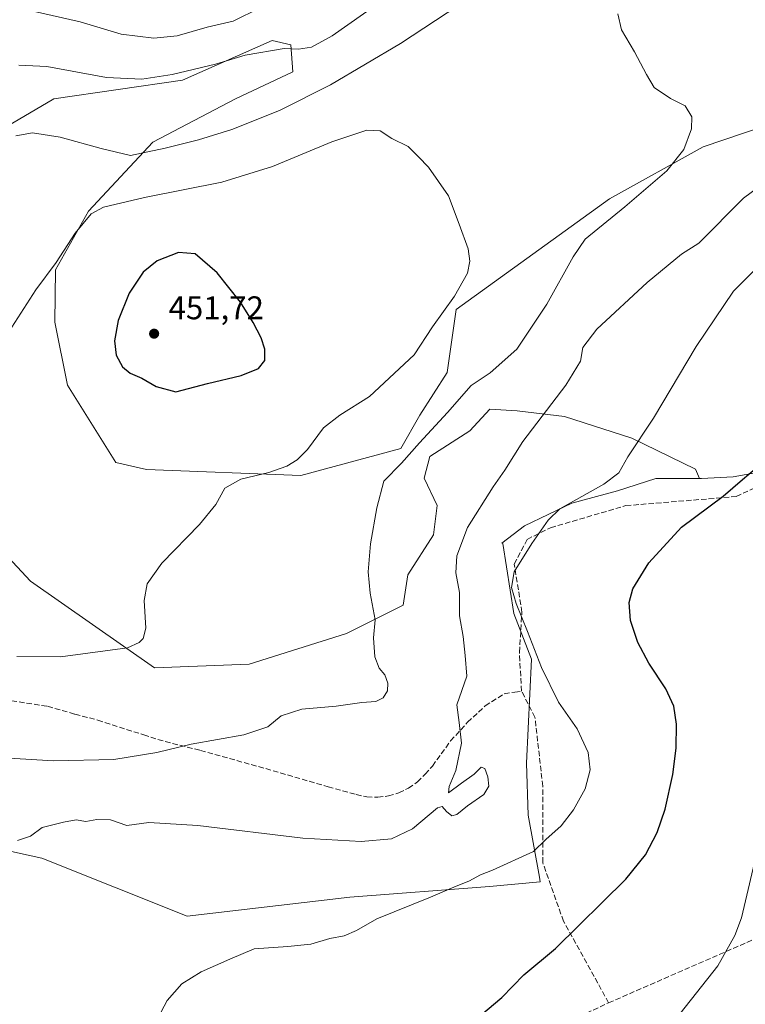
# Model space of a CAD drawing. Units: metres. Extents: x 594180 to 597637, y 4701309 to 4703670.
# Drawn here: x 595298 to 595520, y 4702238 to 4702539 of the extents above; entities that cross this region are included whole.
import ezdxf

# ---------------------------------------------------------------- set-up
doc = ezdxf.new("R2010")
doc.units = ezdxf.units.M
doc.header["$MEASUREMENT"] = 0
doc.linetypes.add('DGN Style 3', pattern=[2.307223, 1.648017, -0.659207])
for name, color, linetype, lineweight in [('Cultivos herbáceos CxS', 92, 'Continuous', 0), ('Cultivos leñosos CxS', 92, 'Continuous', 0), ('Curva de nivel maestra', 30, 'Continuous', 30), ('Curva de nivel normal', 30, 'Continuous', 0), ('Matorral CxS', 135, 'Continuous', 0), ('Punto de cota en terreno', 7, 'Continuous', 0), ('Rótulo de punto de cota en terreno', 7, 'Continuous', 0), ('Senda', 7, 'DGN Style 3', 0)]:
    doc.layers.add(name, color=color, linetype=linetype, lineweight=lineweight)
doc.styles.add('Style-Arial', font='txt')

# ---------------------------------------------------------------- blocks, each defined once
blk = doc.blocks.new('5PATER')
at = {"layer": 'Punto de cota en terreno', "linetype": 'Continuous', "lineweight": 0}
h = blk.add_hatch(color=51, dxfattribs=at)
edge = h.paths.add_edge_path()
edge.add_ellipse((0, 0), major_axis=(-0.11, -0.111), ratio=0.999422, start_angle=0, end_angle=360)

msp = doc.modelspace()

# ---------------------------------------------------------------- linework, layer by layer
at = {"layer": 'Cultivos herbáceos CxS', "color": 92, "linetype": 'Continuous', "lineweight": 0}
for points in [[(595292.2721, 4702505.3031, 438.3614), (595308.3643, 4702514.7985, 437.3662), (595347.6673, 4702520.5339, 435.1058), (595375.0491, 4702532.5995, 433.808), (595380.7769, 4702531.3241, 434.5649), (595381.4079, 4702523.0581, 436.1174), (595363.9196, 4702514.7977, 436.5965), (595338.6157, 4702501.5909, 438.9172), (595318.9895, 4702480.4913, 443.8634), (595308.9135, 4702462.5227, 445.4007), (595308.6373, 4702446.5647, 446.5393), (595312.4873, 4702427.3055, 448.0915), (595327.3387, 4702403.6439, 447.9317), (595336.6885, 4702401.4427, 447.8327), (595383.8613, 4702399.7041, 444.3316), (595414.4243, 4702407.9533, 441.7398), (595420.1611, 4702418.1247, 442.4076), (595428.5461, 4702431.1561, 442.4805), (595431.2969, 4702450.4151, 444.7672), (595478.1407, 4702484.2191, 442.0298), (595506.7984, 4702500.0995, 439.4491), (595531.1104, 4702508.3629, 438.1551)], [(595531.1104, 4702508.3629, 438.1551), (595506.7984, 4702500.0995, 439.4491), (595478.1407, 4702484.2191, 442.0298), (595431.2969, 4702450.4151, 444.7672), (595428.5461, 4702431.1561, 442.4805), (595420.1611, 4702418.1247, 442.4076), (595414.4243, 4702407.9533, 441.7398), (595383.8613, 4702399.7041, 444.3316), (595336.6885, 4702401.4427, 447.8327), (595327.3387, 4702403.6439, 447.9317), (595312.4873, 4702427.3055, 448.0915), (595308.6373, 4702446.5647, 446.5393), (595308.9135, 4702462.5227, 445.4007), (595318.9895, 4702480.4913, 443.8634), (595338.6157, 4702501.5909, 438.9172), (595363.9196, 4702514.7977, 436.5965), (595381.4079, 4702523.0581, 436.1174), (595380.7769, 4702531.3241, 434.5649), (595375.0491, 4702532.5995, 433.808), (595347.6673, 4702520.5339, 435.1058), (595308.3643, 4702514.7985, 437.3662), (595292.2721, 4702505.3031, 438.3614)], [(595584.4667, 4702438.1125, 425.8487), (595579.1661, 4702441.5853, 425.2757), (595574.3429, 4702444.8009, 425.1546), (595564.6963, 4702446.9447, 425.2617), (595560.4089, 4702446.9449, 425.5822), (595555.5857, 4702445.3371, 425.7539), (595550.7623, 4702439.9779, 425.5045), (595546.4747, 4702429.7955, 424.7703), (595542.1873, 4702416.3975, 424.0067), (595532.0045, 4702405.6791, 424.7755), (595525.0375, 4702400.8559, 424.9988), (595515.9267, 4702399.2483, 425.8693), (595506.2801, 4702398.7125, 426.7367), (595505.6335, 4702398.7125, 426.8116)], [(595525.0375, 4702400.8559, 424.9988), (595515.9267, 4702399.2483, 425.8693), (595506.2801, 4702398.7125, 426.7367), (595505.6335, 4702398.7125, 426.8116), (595504.4821, 4702401.5909, 427.5359), (595485.002, 4702411.0531, 430.8579), (595464.4085, 4702417.7323, 434.4494), (595449.9375, 4702419.4021, 436.6551), (595441.5887, 4702419.9589, 437.802), (595435.4663, 4702413.2801, 437.8829), (595423.2213, 4702405.4881, 439.1651), (595421.5517, 4702398.8091, 439.1116), (595425.4475, 4702390.4603, 438.5839), (595424.3343, 4702381.5551, 438.4756), (595416.5419, 4702369.3103, 439.0812), (595415.1315, 4702360.0647, 439.1968), (595397.7436, 4702351.3671, 441.1265), (595368.0408, 4702342.0137, 443.5855), (595339.1627, 4702340.9131, 444.3466), (595301.2115, 4702367.3265, 447.2057), (595278.1089, 4702392.0885, 447.7506)], [(595278.1089, 4702392.0885, 447.7506), (595301.2115, 4702367.3265, 447.2057), (595339.1627, 4702340.9131, 444.3466), (595368.0408, 4702342.0137, 443.5855), (595397.7436, 4702351.3671, 441.1265), (595415.1315, 4702360.0647, 439.1968), (595416.5419, 4702369.3103, 439.0812), (595424.3343, 4702381.5551, 438.4756), (595425.4475, 4702390.4603, 438.5839), (595421.5517, 4702398.8091, 439.1116), (595423.2213, 4702405.4881, 439.1651), (595435.4663, 4702413.2801, 437.8829), (595441.5887, 4702419.9589, 437.802), (595449.9375, 4702419.4021, 436.6551), (595464.4085, 4702417.7323, 434.4494), (595485.002, 4702411.0531, 430.8579), (595504.4821, 4702401.5909, 427.5359), (595505.6335, 4702398.7125, 426.8116)]]:
    msp.add_polyline3d(points, dxfattribs=at)
at = {"layer": 'Cultivos leñosos CxS', "color": 92, "linetype": 'Continuous', "lineweight": 0}
for points in [[(595584.4667, 4702438.1125, 425.8487), (595579.1661, 4702441.5853, 425.2757), (595574.3429, 4702444.8009, 425.1546), (595564.6963, 4702446.9447, 425.2617), (595560.4089, 4702446.9449, 425.5822), (595555.5857, 4702445.3371, 425.7539), (595550.7623, 4702439.9779, 425.5045), (595546.4747, 4702429.7955, 424.7703), (595542.1873, 4702416.3975, 424.0067), (595532.0045, 4702405.6791, 424.7755), (595525.0375, 4702400.8559, 424.9988), (595515.9267, 4702399.2483, 425.8693), (595506.2801, 4702398.7125, 426.7367), (595505.6335, 4702398.7125, 426.8116)], [(595255.0061, 4702293.5919, 437.8881), (595304.7163, 4702282.6457, 434.4335), (595349.0625, 4702264.9753, 431.3129), (595398.8313, 4702270.7347, 431.6889), (595441.5154, 4702274.0175, 429.9598), (595456.9737, 4702275.4509, 428.6019), (595456.7177, 4702276.8665, 428.8478), (595453.2965, 4702295.7895, 432.7715), (595452.7465, 4702311.7479, 432.4938), (595454.2949, 4702343.5131, 430.6692), (595448.936, 4702357.4473, 430.7969), (595445.5975, 4702378.8803, 431.8282), (595445.2561, 4702378.9391, 431.9351), (595452.1519, 4702384.2433, 431.6541), (595466.6219, 4702391.2101, 430.7473), (595480.5559, 4702394.9615, 429.415), (595492.3464, 4702398.7127, 428.729), (595505.6335, 4702398.7125, 426.8116), (595506.2801, 4702398.7125, 426.7367), (595515.9267, 4702399.2483, 425.8693), (595525.0375, 4702400.8559, 424.9988)], [(595505.6335, 4702398.7125, 426.8116), (595492.3464, 4702398.7127, 428.729), (595480.5559, 4702394.9615, 429.415), (595466.6219, 4702391.2101, 430.7473), (595452.1519, 4702384.2433, 431.6541), (595445.2561, 4702378.9391, 431.9351), (595445.5975, 4702378.8803, 431.8282), (595448.936, 4702357.4473, 430.7969), (595454.2949, 4702343.5131, 430.6692), (595452.7465, 4702311.7479, 432.4938), (595453.2965, 4702295.7895, 432.7715), (595456.7177, 4702276.8665, 428.8478), (595456.9737, 4702275.4509, 428.6019), (595441.5154, 4702274.0175, 429.9598), (595398.8313, 4702270.7347, 431.6889), (595349.0625, 4702264.9753, 431.3129), (595304.7163, 4702282.6457, 434.4335), (595255.0061, 4702293.5919, 437.8881)]]:
    msp.add_polyline3d(points, dxfattribs=at)
at = {"layer": 'Curva de nivel maestra', "color": 30, "linetype": 'Continuous', "lineweight": 30, "flags": 128}
for points, elevation in [([(595345.66, 4702425.2701), (595355.35, 4702427.7401), (595365.63, 4702430.2001), (595370.88, 4702432.4101), (595372.79, 4702434.7901), (595372.83, 4702438.2801), (595371.67, 4702441.7401), (595369.26, 4702446.3801), (595365.36, 4702452.6501), (595358.26, 4702461.6101), (595351.55, 4702467.4501), (595346.44, 4702467.8301), (595339.91, 4702465.2401), (595335.65, 4702461.8101), (595331.33, 4702455.3901), (595328.06, 4702447.0201), (595326.94, 4702440.7901), (595327.42, 4702436.4601), (595329.34, 4702432.8501), (595331.7, 4702430.8901), (595335.22, 4702429.4501), (595339.63, 4702426.8601), (595345.66, 4702425.2701)], 450), ([(595434.93, 4702231.4201), (595445.24, 4702240.1401), (595451.99, 4702247.0401), (595461.68, 4702255.0301), (595483.16, 4702276.2801), (595489.2, 4702283.7401), (595492.75, 4702290.4901), (595495.18, 4702297.6601), (595497.53, 4702308.2701), (595498.56, 4702316.2901), (595498.6, 4702323.6601), (595497.77, 4702329.1601), (595495.41, 4702334.4701), (595490.22, 4702342.2701), (595486.84, 4702348.5601), (595484.6, 4702355.3101), (595484.16, 4702360.8801), (595485.31, 4702364.9901), (595490.14, 4702372.9901), (595500.12, 4702383.8501), (595512.92, 4702393.3101), (595518.78, 4702398.4501), (595524.59, 4702403.3101)], 425)]:
    msp.add_lwpolyline(points, dxfattribs=dict(at, elevation=elevation))
at = {"layer": 'Curva de nivel normal', "color": 30, "linetype": 'Continuous', "lineweight": 0, "flags": 128}
for points, elevation in [([(595432.14, 4702543.3701), (595414.24, 4702531.7301), (595392.88, 4702519.0401), (595377.28, 4702511.1801), (595362.74, 4702505.4101), (595352.57, 4702502.2401), (595342.4, 4702499.7401), (595331.76, 4702497.4301), (595322.78, 4702499.6201), (595310.31, 4702503.0201), (595301.84, 4702504.3501), (595296.7, 4702503.4601)], 440), ([(595407.77, 4702544.1201), (595393.42, 4702534.0701), (595387.06, 4702530.5901), (595383.1, 4702529.9901), (595378.78, 4702530.2201), (595366.78, 4702528.1201), (595357.78, 4702525.4201), (595344.48, 4702522.1801), (595335.26, 4702520.8101), (595324.41, 4702521.2801), (595306.24, 4702524.7101), (595297.69, 4702525.0901)], 435), ([(595302.45, 4702541.5201), (595316.45, 4702538.3601), (595328.89, 4702534.6001), (595338.88, 4702533.3201), (595346, 4702534.0301), (595355.24, 4702536.6701), (595363.12, 4702538.4901), (595371.41, 4702542.6301)], 430), ([(595277.56, 4702314.2501), (595308.29, 4702312.4601), (595326.66, 4702312.8101), (595339.84, 4702315.0301), (595350.36, 4702317.5201), (595366.42, 4702320.3801), (595373.8, 4702322.8401), (595377.81, 4702326.1501), (595384.1, 4702328.2201), (595394.68, 4702329.1001), (595402.5, 4702330.2201), (595406.77, 4702330.5801), (595408.99, 4702331.7301), (595410.27, 4702333.8201), (595410.46, 4702336.1601), (595409.47, 4702338.7601), (595407.72, 4702340.7601), (595406.4, 4702344.2501), (595406.07, 4702350.0201), (595406.57, 4702355.5701), (595405.05, 4702363.6801), (595404.4, 4702370.1701), (595405.13, 4702378.7801), (595407.1, 4702389.7501), (595409.19, 4702397.9501), (595414.61, 4702403.4501), (595420.1, 4702409.6301), (595428.64, 4702418.9101), (595435.93, 4702427.2001), (595441.64, 4702431.0001), (595449.83, 4702438.2601), (595459.05, 4702452.0501), (595467.09, 4702466.4601), (595470.74, 4702471.8901), (595482.83, 4702481.7501), (595495.68, 4702492.8201), (595500.86, 4702499.3201), (595503.25, 4702505.6101), (595503.32, 4702509.2401), (595501.32, 4702512.6801), (595496.84, 4702514.9001), (595491.78, 4702518.2801), (595489.5, 4702522.2201), (595485.78, 4702529.1401), (595481.83, 4702535.8601), (595480.74, 4702540.7701)], 440), ([(595297.06, 4702344.2901), (595310.37, 4702344.2301), (595330.82, 4702346.9901), (595334.47, 4702348.6001), (595335.7, 4702349.8801), (595336.42, 4702353.0301), (595335.94, 4702361.4401), (595336.84, 4702366.5701), (595341.36, 4702372.9001), (595352.9, 4702384.7101), (595357.82, 4702390.8401), (595360.58, 4702395.8001), (595365.46, 4702398.5001), (595374.1, 4702400.5801), (595379.52, 4702402.5001), (595382.72, 4702404.4601), (595385.86, 4702407.5901), (595390.8, 4702414.2201), (595395.77, 4702418.1401), (595404.77, 4702423.8301), (595418.42, 4702436.4901), (595424.03, 4702445.0801), (595430.81, 4702454.5201), (595434.74, 4702461.4701), (595435.45, 4702465.1401), (595434.96, 4702468.9701), (595432.2, 4702476.5101), (595428.99, 4702485.1601), (595425.92, 4702489.5501), (595422.83, 4702493.8501), (595419.8, 4702497.1001), (595416.68, 4702500.2101), (595411.64, 4702502.6201), (595408.09, 4702504.9801), (595403.99, 4702505.1601), (595393.34, 4702501.6501), (595375.17, 4702494.0601), (595359.74, 4702489.3001), (595336.1, 4702484.6501), (595323.58, 4702481.7001), (595319.8, 4702479.6001), (595314.83, 4702473.7401), (595309.08, 4702464.7501), (595302.9, 4702456.4201), (595295.54, 4702445.0401)], 445), ([(595297.3, 4702288.1101), (595301.23, 4702289.3801), (595304.75, 4702292.0901), (595311.35, 4702293.6601), (595315.14, 4702294.4201), (595318.1, 4702293.8601), (595321.52, 4702294.5501), (595325.7, 4702294.4001), (595330.67, 4702292.7101), (595337.35, 4702293.5501), (595352.36, 4702292.6501), (595384.44, 4702288.8201), (595402.3, 4702287.8001), (595411.57, 4702288.6201), (595417.97, 4702291.6101), (595425.62, 4702298.1001), (595427.05, 4702298.4601), (595428.36, 4702296.9801), (595429.94, 4702295.6401), (595431.46, 4702296.0101), (595434.81, 4702298.6601), (595439.72, 4702302.1501), (595441.32, 4702304.6701), (595440.99, 4702307.5601), (595440.03, 4702310.0901), (595438.92, 4702310.4801), (595436.77, 4702308.3201), (595432.9, 4702305.6101), (595428.95, 4702302.6201), (595429.11, 4702304.6201), (595431.19, 4702309.4801), (595432.93, 4702317.8101), (595432.18, 4702324.1501), (595431.47, 4702329.6001), (595434.55, 4702338.3001), (595434.1, 4702344.6001), (595433.44, 4702350.4701), (595432.36, 4702356.7601), (595432.35, 4702363.9201), (595431.2, 4702369.8901), (595431.49, 4702375.0801), (595434.76, 4702383.8001), (595442.59, 4702396.1401), (595446.19, 4702401.2701), (595451.66, 4702410.0101), (595464.85, 4702427.2601), (595469.32, 4702434.5801), (595469.97, 4702438.8001), (595474.26, 4702444.4201), (595489.65, 4702458.6401), (595500.15, 4702467.3001), (595505.42, 4702470.7001), (595519.09, 4702484.4501), (595529.71, 4702492.2601)], 435), ([(595524.63, 4702464.5401), (595516.08, 4702455.9801), (595504.6, 4702439.0401), (595491.58, 4702417.1301), (595483.8, 4702405.3901), (595481.05, 4702400.4401), (595476.42, 4702396.9901), (595462.97, 4702389.4301), (595459.41, 4702386.0201), (595454.44, 4702378.8801), (595449.07, 4702370.2301), (595448.21, 4702365.3801), (595449.6, 4702360.4901), (595453.13, 4702352.0101), (595457.33, 4702340.9801), (595462.62, 4702330.4101), (595468.3, 4702322.1901), (595471.63, 4702315.0101), (595472.24, 4702309.7301), (595470.67, 4702303.9001), (595467.2, 4702297.4401), (595463.39, 4702292.5701), (595458.69, 4702288.4301), (595454.97, 4702284.7401), (595442.43, 4702278.9901), (595438.77, 4702277.6001), (595435.17, 4702275.6601), (595431.25, 4702274.1601), (595423.42, 4702270.7301), (595407.06, 4702264.1001), (595400.87, 4702260.5801), (595397.1, 4702258.9801), (595392.71, 4702258.1401), (595386.89, 4702256.4401), (595379.91, 4702255.6601), (595369.53, 4702255.0001), (595362.18, 4702251.8601), (595353.33, 4702247.9101), (595347.49, 4702244.2901), (595342.98, 4702239.1601), (595338.32, 4702230.3101)], 430), ([(595523.72, 4702286.5901), (595518.49, 4702264.4901), (595516.5, 4702259.0601), (595511.22, 4702249.8201), (595499.76, 4702235.2401)], 420)]:
    msp.add_lwpolyline(points, dxfattribs=dict(at, elevation=elevation))
at = {"layer": 'Matorral CxS', "color": 135, "linetype": 'Continuous', "lineweight": 0}
for points in [[(595531.1104, 4702508.3629, 438.1551), (595506.7984, 4702500.0995, 439.4491), (595478.1407, 4702484.2191, 442.0298), (595431.2969, 4702450.4151, 444.7672), (595428.5461, 4702431.1561, 442.4805), (595420.1611, 4702418.1247, 442.4076), (595414.4243, 4702407.9533, 441.7398), (595383.8613, 4702399.7041, 444.3316), (595336.6885, 4702401.4427, 447.8327), (595327.3387, 4702403.6439, 447.9317), (595312.4873, 4702427.3055, 448.0915), (595308.6373, 4702446.5647, 446.5393), (595308.9135, 4702462.5227, 445.4007), (595318.9895, 4702480.4913, 443.8634), (595338.6157, 4702501.5909, 438.9172), (595363.9196, 4702514.7977, 436.5965), (595381.4079, 4702523.0581, 436.1174), (595380.7769, 4702531.3241, 434.5649), (595375.0491, 4702532.5995, 433.808), (595347.6673, 4702520.5339, 435.1058), (595308.3643, 4702514.7985, 437.3662), (595292.2721, 4702505.3031, 438.3614)], [(595531.1104, 4702508.3629, 438.1551), (595506.7984, 4702500.0995, 439.4491), (595478.1407, 4702484.2191, 442.0298), (595431.2969, 4702450.4151, 444.7672), (595428.5461, 4702431.1561, 442.4805), (595420.1611, 4702418.1247, 442.4076), (595414.4243, 4702407.9533, 441.7398), (595383.8613, 4702399.7041, 444.3316), (595336.6885, 4702401.4427, 447.8327), (595327.3387, 4702403.6439, 447.9317), (595312.4873, 4702427.3055, 448.0915), (595308.6373, 4702446.5647, 446.5393), (595308.9135, 4702462.5227, 445.4007), (595318.9895, 4702480.4913, 443.8634), (595338.6157, 4702501.5909, 438.9172), (595363.9196, 4702514.7977, 436.5965), (595381.4079, 4702523.0581, 436.1174), (595380.7769, 4702531.3241, 434.5649), (595375.0491, 4702532.5995, 433.808), (595347.6673, 4702520.5339, 435.1058), (595308.3643, 4702514.7985, 437.3662), (595292.2721, 4702505.3031, 438.3614)], [(595278.1089, 4702392.0885, 447.7506), (595301.2115, 4702367.3265, 447.2057), (595339.1627, 4702340.9131, 444.3466), (595368.0408, 4702342.0137, 443.5855), (595397.7436, 4702351.3671, 441.1265), (595415.1315, 4702360.0647, 439.1968), (595416.5419, 4702369.3103, 439.0812), (595424.3343, 4702381.5551, 438.4756), (595425.4475, 4702390.4603, 438.5839), (595421.5517, 4702398.8091, 439.1116), (595423.2213, 4702405.4881, 439.1651), (595435.4663, 4702413.2801, 437.8829), (595441.5887, 4702419.9589, 437.802), (595449.9375, 4702419.4021, 436.6551), (595464.4085, 4702417.7323, 434.4494), (595485.002, 4702411.0531, 430.8579), (595504.4821, 4702401.5909, 427.5359), (595505.6335, 4702398.7125, 426.8116), (595492.3464, 4702398.7127, 428.729), (595480.5559, 4702394.9615, 429.415), (595466.6219, 4702391.2101, 430.7473), (595452.1519, 4702384.2433, 431.6541), (595445.2561, 4702378.9391, 431.9351), (595445.5975, 4702378.8803, 431.8282), (595448.936, 4702357.4473, 430.7969), (595454.2949, 4702343.5131, 430.6692), (595452.7465, 4702311.7479, 432.4938), (595453.2965, 4702295.7895, 432.7715), (595456.7177, 4702276.8665, 428.8478), (595456.9737, 4702275.4509, 428.6019), (595441.5154, 4702274.0175, 429.9598), (595398.8313, 4702270.7347, 431.6889), (595349.0625, 4702264.9753, 431.3129), (595304.7163, 4702282.6457, 434.4335), (595255.0061, 4702293.5919, 437.8881)], [(595278.1089, 4702392.0885, 447.7506), (595301.2115, 4702367.3265, 447.2057), (595339.1627, 4702340.9131, 444.3466), (595368.0408, 4702342.0137, 443.5855), (595397.7436, 4702351.3671, 441.1265), (595415.1315, 4702360.0647, 439.1968), (595416.5419, 4702369.3103, 439.0812), (595424.3343, 4702381.5551, 438.4756), (595425.4475, 4702390.4603, 438.5839), (595421.5517, 4702398.8091, 439.1116), (595423.2213, 4702405.4881, 439.1651), (595435.4663, 4702413.2801, 437.8829), (595441.5887, 4702419.9589, 437.802), (595449.9375, 4702419.4021, 436.6551), (595464.4085, 4702417.7323, 434.4494), (595485.002, 4702411.0531, 430.8579), (595504.4821, 4702401.5909, 427.5359), (595505.6335, 4702398.7125, 426.8116)], [(595505.6335, 4702398.7125, 426.8116), (595492.3464, 4702398.7127, 428.729), (595480.5559, 4702394.9615, 429.415), (595466.6219, 4702391.2101, 430.7473), (595452.1519, 4702384.2433, 431.6541), (595445.2561, 4702378.9391, 431.9351), (595445.5975, 4702378.8803, 431.8282), (595448.936, 4702357.4473, 430.7969), (595454.2949, 4702343.5131, 430.6692), (595452.7465, 4702311.7479, 432.4938), (595453.2965, 4702295.7895, 432.7715), (595456.7177, 4702276.8665, 428.8478), (595456.9737, 4702275.4509, 428.6019), (595441.5154, 4702274.0175, 429.9598), (595398.8313, 4702270.7347, 431.6889), (595349.0625, 4702264.9753, 431.3129), (595304.7163, 4702282.6457, 434.4335), (595255.0061, 4702293.5919, 437.8881)]]:
    msp.add_polyline3d(points, dxfattribs=at)
at = {"layer": 'Senda', "color": 7, "linetype": 'DGN Style 3', "lineweight": 0}
for points in [[(595451.3035, 4702333.7387, 431.6912), (595450.6119, 4702345.5926, 431.5775), (595451.4057, 4702357.8958, 430.0994), (595449.0244, 4702372.5802, 430.3068), (595452.9932, 4702380.1208, 430.357), (595460.1369, 4702383.6927, 429.8406), (595483.1557, 4702390.4396, 427.7265), (595516.8902, 4702393.2177, 424.5987), (595541.0996, 4702404.7271, 422.2425), (595547.4496, 4702424.9678, 423.2403), (595559.3559, 4702443.6209, 424.4439), (595566.4997, 4702445.6053, 424.7087), (595573.6434, 4702445.6053, 425.0922), (595576.8184, 4702441.2397, 424.7837), (595581.1841, 4702429.7303, 424.0427), (595583.5653, 4702405.9177, 422.2559), (595587.1372, 4702364.6427, 418.3738), (595588.3278, 4702337.2582, 414.3594), (595595.0747, 4702322.9707, 412.6221), (595608.1716, 4702317.0176, 411.6596)], [(595295.4635, 4702330.8283, 443.2851), (595306.4437, 4702329.1085, 442.8651), (595314.7781, 4702326.7273, 442.4508), (595321.7897, 4702324.8751, 442.0648), (595335.8127, 4702320.3773, 440.9755), (595340.1783, 4702318.9221, 440.6578), (595353.1429, 4702315.6147, 439.9088), (595373.1189, 4702310.0585, 438.9046), (595392.1689, 4702304.5023, 437.7781), (595400.7679, 4702302.1209, 437.0938), (595404.0077, 4702301.4359, 436.8407), (595407.3161, 4702301.2931, 436.6196), (595410.6029, 4702301.6967, 436.4244), (595413.7787, 4702302.6353, 436.2665), (595416.7565, 4702304.0837, 436.1269), (595419.4557, 4702306.0023, 435.9977), (595421.8023, 4702308.3387, 435.9007), (595424.0513, 4702310.8523, 435.8176), (595429.6075, 4702318.5251, 435.4544), (595434.7669, 4702324.2137, 434.8163), (595440.1909, 4702329.2407, 434.0769), (595446.0117, 4702332.9449, 432.8661), (595449.1867, 4702333.4741, 432.1727), (595451.3035, 4702333.7387, 431.6912)], [(595477.8812, 4702238.4627, 422.9553), (595464.1057, 4702263.4393, 425.9121), (595457.7556, 4702281.2987, 429.1133), (595457.7556, 4702304.7144, 431.5014), (595455.3744, 4702325.7488, 431.2746), (595451.3035, 4702333.7387, 431.6912)], [(595477.8812, 4702238.4627, 422.9553), (595533.1004, 4702262.5876, 418.8867), (595564.9121, 4702274.9487, 416.8049), (595585.5497, 4702283.2831, 415.3197), (595590.3122, 4702292.4113, 414.372), (595597.8528, 4702311.0644, 412.3506), (595608.1716, 4702317.0176, 411.6596)], [(595064.7282, 4702023.4481, 460.3245), (595073.9229, 4702024.2871, 459.3703), (595086.7895, 4702029.3801, 458.152), (595094.8311, 4702036.6176, 457.8119), (595129.4102, 4702074.4133, 453.8909), (595146.5657, 4702092.641, 451.3481), (595162.917, 4702113.2812, 449.2086), (595174.4434, 4702124.0034, 447.835), (595185.4336, 4702132.3131, 446.4777), (595196.1558, 4702138.4783, 445.3708), (595206.61, 4702143.0353, 444.4747), (595215.7238, 4702145.4478, 443.7049), (595227.5182, 4702147.3241, 442.3317), (595241.9931, 4702147.3241, 440.2391), (595256.7361, 4702144.6436, 438.0974), (595268.5305, 4702143.0353, 436.8018), (595274.9638, 4702143.0353, 436.0617), (595281.1291, 4702146.2519, 435.5513), (595308.2026, 4702159.1185, 433.2325), (595343.5858, 4702175.7379, 429.6525), (595477.8812, 4702238.4627, 422.9553)]]:
    msp.add_polyline3d(points, dxfattribs=at)

# ---------------------------------------------------------------- block references
at = {"layer": 'Punto de cota en terreno', "color": 7, "linetype": 'Continuous', "lineweight": 0, "xscale": 10, "yscale": 10, "zscale": 10}
msp.add_blockref('5PATER', (595339, 4702443, 451.72), dxfattribs=at)

# ---------------------------------------------------------------- texts
at = {"layer": 'Rótulo de punto de cota en terreno', "color": 7, "linetype": 'Continuous', "lineweight": 0, "style": 'Style-Arial'}
msp.add_text('451,72', height=7, dxfattribs=at).set_placement((595343.4097, 4702447.4097))

doc.saveas('drawing.dxf')
